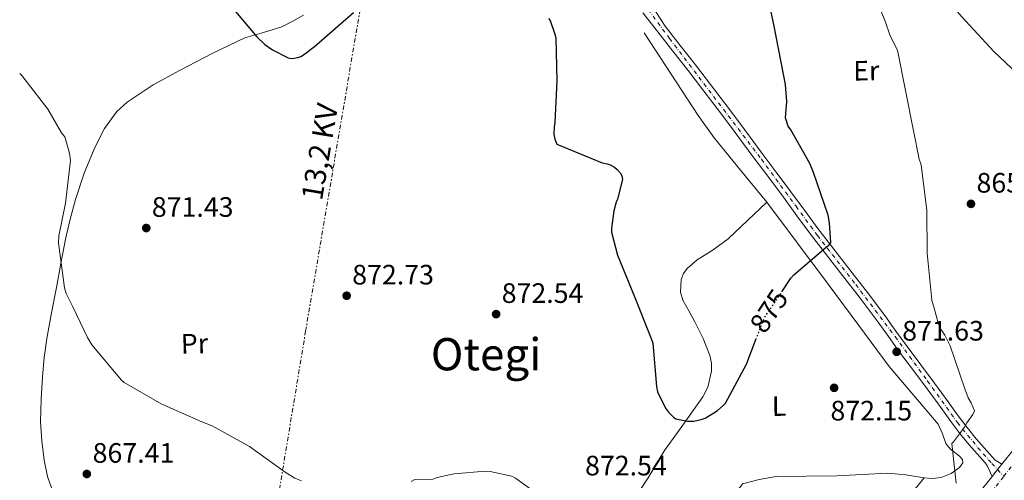
# Model space of a CAD drawing. Units: metres. Extents: x 634196 to 637639, y 4757506 to 4759887.
# Drawn here: x 634200 to 634551, y 4759454 to 4759618 of the extents above; entities that cross this region are included whole.
import ezdxf
from ezdxf.enums import TextEntityAlignment as Align

# ---------------------------------------------------------------- set-up
doc = ezdxf.new("R2010")
doc.units = ezdxf.units.M
doc.header["$MEASUREMENT"] = 0
for name, pattern in [('DGN Style 4', [2.7856150101045474, 1.391937544087219, -0.6959687720436097, 0.001739921930109024, -0.6959687720436097]), ('DGN Style 5', [1.217945351076317, 0.5219765790327072, -0.6959687720436097]), ('DGN Style 7', [3.4798438602180486, 1.565929737098122, -0.6959687720436097, 0.5219765790327072, -0.6959687720436097])]:
    doc.linetypes.add(name, pattern=pattern)
for name, color, linetype, lineweight in [('Barranco lineal no visto', 142, 'DGN Style 5', 0), ('Carretera', 9, 'Continuous', 0), ('Cota de curva de nivel directora', 7, 'Continuous', 0), ('Cota de punto acotado terreno', 7, 'Continuous', 0), ('Curva de nivel directora', 30, 'Continuous', 30), ('Curva de nivel directora no vista', 30, 'DGN Style 5', 30), ('Curva de nivel intermedia', 30, 'Continuous', 0), ('Eje de carretera', 7, 'DGN Style 4', 0), ('Eje pista pavimentada', 7, 'DGN Style 4', 0), ('Etiqueta de uso rústico', 92, 'Continuous', 0), ('Línea blanca (vial)', 7, 'Continuous', 13), ('Línea de cambio de uso (parcela vista)', 92, 'Continuous', 0), ('Línea de pista pavimentada', 7, 'Continuous', 0), ('Línea eléctrica', 6, 'DGN Style 7', 0), ('pavimentado', 23, 'Continuous', 0), ('Punto acotado terreno (símbolo)', 7, 'Continuous', 0), ('Tensión línea eléctrica', 7, 'Continuous', 0), ('Texto de Área (paraje) menor', 7, 'Continuous', 0)]:
    doc.layers.add(name, color=color, linetype=linetype, lineweight=lineweight)
doc.styles.add('Style-Arial', font='arial.ttf')

# ---------------------------------------------------------------- blocks, each defined once
blk = doc.blocks.new('5PATER')
at = {"layer": 'Barranco lineal no visto', "linetype": 'Continuous', "lineweight": 0}
h = blk.add_hatch(color=51, dxfattribs=at)
edge = h.paths.add_edge_path()
edge.add_ellipse((0, 0), major_axis=(-0.1095731443231308, -0.1110710700762829), ratio=0.9994222409660317, start_angle=0, end_angle=360)

msp = doc.modelspace()

# ---------------------------------------------------------------- linework, layer by layer
at = {"layer": 'Carretera', "color": 9, "linetype": 'Continuous', "lineweight": 0}
msp.add_polyline3d([(634539.8099999991, 4759446.990000002, 869.3500000000058), (634546.5399999992, 4759455.390000001, 869.179999999993), (634548.1700000009, 4759457.429999999, 869.1399999999995), (634550.0500000007, 4759459.800000001, 869.1199999999953), (634554.3999999982, 4759465.259999999, 869.050000000003)], dxfattribs=at)
at = {"layer": 'Curva de nivel directora', "color": 30, "linetype": 'Continuous', "lineweight": 30, "elevation": 875.0000000000002, "flags": 128}
for points in [[(634488.9999999985, 4759538.75), (634488.5800000007, 4759545.800000002), (634488.0499999986, 4759548.640000001), (634482.8399999985, 4759563.810000001), (634481.5699999987, 4759567.01), (634474.7800000005, 4759578.960000001), (634473.75, 4759580.34), (634472.8899999995, 4759583.279999999), (634473.2699999996, 4759589.150000001), (634472.8299999991, 4759595.170000001), (634468.8499999985, 4759615.930000001), (634464.3800000001, 4759636.690000001)], [(634273.9400000006, 4759624.29), (634284.1399999997, 4759612.170000001), (634287.0599999988, 4759609.480000001), (634289.7999999991, 4759607.54), (634295.4099999995, 4759604.699999999), (634296.3899999985, 4759604.510000002), (634297.5099999983, 4759604.54), (634298.8499999995, 4759604.800000002), (634299.8799999999, 4759605.2), (634300.8399999987, 4759605.75), (634304.7900000005, 4759608.78), (634306.5400000006, 4759610.250000001), (634318.729999999, 4759620.900000002)], [(634388.3199999993, 4759618.760000001), (634388.8400000001, 4759618.039999999), (634390.5499999999, 4759613.170000001), (634390.8499999995, 4759611.789999999), (634391.1899999992, 4759596.51), (634390.4999999985, 4759581.65), (634390.2300000002, 4759580.050000002), (634390.1699999999, 4759577.500000002), (634390.5499999999, 4759575.680000001), (634391.2899999998, 4759573.869999999), (634407.3899999999, 4759567.300000003), (634409.2099999993, 4759566.949999999), (634410.3099999989, 4759566.590000002), (634411.8400000001, 4759565.660000003), (634412.7999999989, 4759564.859999999), (634413.8299999994, 4759563.630000002), (634414.4199999995, 4759562.619999999), (634414.7199999989, 4759561.310000002), (634412.8799999994, 4759554.24), (634412.4500000002, 4759553.210000002), (634411.5999999986, 4759550.08), (634410.7800000005, 4759543.949999999), (634410.7899999995, 4759542.57), (634412.8899999983, 4759534.289999999), (634418.8299999994, 4759519.78), (634424.699999999, 4759505.260000001), (634425.4399999989, 4759503.01), (634426.8, 4759487.45), (634427.1100000008, 4759485.630000001), (634430.0599999991, 4759479.760000002), (634431.0899999995, 4759478.310000001), (634432.8599999996, 4759476.570000002), (634433.6599999999, 4759476), (634437.8199999996, 4759475.160000001), (634438.7599999984, 4759475.09), (634440.1500000008, 4759475.180000001), (634442.69, 4759475.710000001), (634444.2100000001, 4759476.230000002), (634448.4900000002, 4759478.880000001), (634450.73, 4759480.79), (634451.4499999997, 4759481.600000001), (634458.9100000006, 4759495.41), (634462.2900000003, 4759504.25)], [(634471.479999999, 4759521.210000001), (634474.7600000004, 4759526.11), (634475.7699999984, 4759527.359999999), (634487.3400000001, 4759537.130000002), (634488.2799999987, 4759537.869999999), (634488.9999999985, 4759538.75)]]:
    msp.add_lwpolyline(points, dxfattribs=at)
at = {"layer": 'Curva de nivel directora no vista', "color": 30, "linetype": 'DGN Style 5', "lineweight": 30, "elevation": 875.0000000000005, "flags": 128}
msp.add_lwpolyline([(634462.2900000003, 4759504.25), (634464.6900000009, 4759510.530000002), (634465.2599999986, 4759511.920000001), (634471.479999999, 4759521.210000001)], dxfattribs=at)
at = {"layer": 'Curva de nivel intermedia', "color": 30, "linetype": 'Continuous', "lineweight": 0, "elevation": 870, "flags": 128}
for points in [[(634500.4200000003, 4759636.880000001), (634508.3500000007, 4759617.739999999), (634510.1600000011, 4759612.48), (634512.7800000008, 4759607.399999999), (634518.6300000002, 4759578.039999999), (634519.4000000014, 4759574.58), (634520.0200000005, 4759570.800000001), (634520.3100000012, 4759569.929999999), (634520.4699999999, 4759568.909999999), (634521.2099999997, 4759566.59), (634523.2400000015, 4759550.3), (634523.36, 4759535.009999999), (634524.9300000012, 4759519.59), (634525.0900000001, 4759518.130000001), (634525.7344183291, 4759515.869165698), (634527.4900000005, 4759509.710000001), (634528.520000001, 4759507.529999999), (634529.7000000011, 4759505.800000002), (634531.6200000012, 4759502.029999998), (634536.8400000003, 4759486.63), (634538.0300000017, 4759483.439999999), (634539.0599999998, 4759481.699999999), (634540.2500000012, 4759478.800000001), (634539.6800000012, 4759477.48), (634537.5199999998, 4759474.550000001), (634536.6600000014, 4759472.949999998), (634532.77, 4759467.819999998), (634532.1900000012, 4759467.230000001), (634533.7600000004, 4759452.98)], [(634300.0899999999, 4759453.859999998), (634297.7400000007, 4759454.84), (634294.2500000016, 4759456.909999999), (634281.510000001, 4759466.050000001), (634268.2200000007, 4759473.529999999), (634264.5199999993, 4759474.92), (634249.9900000006, 4759481.319999999), (634236.85, 4759488.880000001), (634235.9300000012, 4759489.75), (634225.3400000011, 4759502.319999998), (634223.7699999998, 4759504.960000001), (634218.4889089714, 4759515.869165698), (634216.1600000011, 4759520.679999999), (634215.5800000001, 4759522.679999999), (634213.4200000007, 4759538.759999999), (634213.5700000006, 4759541.230000001), (634215.940000002, 4759552.890000001), (634217.6900000023, 4759568.109999999), (634217.3200000012, 4759570.710000001), (634215.6600000004, 4759576.569999999), (634214.5000000005, 4759577.96), (634209.6299999999, 4759586.349999999), (634200.3300000015, 4759598.420000001), (634199.5500000014, 4759599.16)], [(634388.5100000014, 4759446.16), (634376.4999999995, 4759454.800000001), (634375.1800000009, 4759455.519999999), (634367.4500000017, 4759457.199999999), (634365.7100000003, 4759457.329999999), (634354.6500000006, 4759456.369999998), (634348.5399999997, 4759455.020000001), (634346.9500000004, 4759454.42), (634340.5100000009, 4759454.300000001), (634339.2600000014, 4759453.67)]]:
    msp.add_lwpolyline(points, dxfattribs=at)
at = {"layer": 'Eje de carretera', "color": 7, "linetype": 'DGN Style 4', "lineweight": 0}
for points in [[(634550.7899999978, 4759455.490000002, 869.1399999999995), (634584.8699999999, 4759499.86, 868.5899999999967), (634607.1700000003, 4759528.37, 868.8800000000049), (634625.0100000014, 4759551.850000001, 868.9700000000014), (634649.329999998, 4759582.49, 869.929999999993), (634662.7899999983, 4759600.77, 870.5599999999978)], [(634338.5700000008, 4759181.600000001, 868.0099999999949), (634350.5, 4759196.57, 867.7100000000065), (634360.1999999986, 4759210.730000001, 867.7200000000012), (634379.1999999997, 4759235.560000001, 868.3899999999996), (634399.5599999977, 4759260.4, 870.0800000000017), (634441.3500000011, 4759313.930000002, 870.9900000000052), (634455.1199999999, 4759332.17, 870.3200000000071), (634474.1299999978, 4759357.2, 870.1399999999995), (634506.6000000006, 4759399.529999999, 869.8600000000006), (634524.4400000017, 4759422.82, 869.9799999999959), (634550.7899999978, 4759455.490000002, 869.1399999999995)]]:
    msp.add_polyline3d(points, dxfattribs=at)
at = {"layer": 'Eje pista pavimentada', "color": 7, "linetype": 'DGN Style 4', "lineweight": 0, "extrusion": (0.06088676928103173, -0.06516452826074481, 0.9960152536899589), "elevation": -270646.2475384439, "flags": 128}
msp.add_lwpolyline([(3713016.236203043, 3032384.065586607), (3713016.236203043, 3032380.757782749)], dxfattribs=at)
at = {"layer": 'Eje pista pavimentada', "color": 7, "linetype": 'DGN Style 4', "lineweight": 0}
msp.add_polyline3d([(634423.8500000018, 4759621.930000001, 878.2200000000012), (634431.4600000004, 4759611.57, 878.9600000000064), (634464.2600000016, 4759568.5, 877.1499999999943), (634476.5899999987, 4759551.75, 876.3999999999943), (634484.1999999996, 4759541.390000002, 875.6000000000058), (634497.899999999, 4759523.880000002, 874.3300000000019), (634511.9699999995, 4759505.28, 872.8899999999995), (634523.5399999988, 4759489.450000001, 871.7899999999937), (634534.1900000017, 4759474.67, 870.3600000000006), (634541.5000000006, 4759465.690000001, 870.0800000000017), (634546.5199999987, 4759460.060000001, 869.6999999999971), (634548.5407050744, 4759457.897325015, 869.4349999999978)], dxfattribs=at)
at = {"layer": 'Línea blanca (vial)', "color": 7, "linetype": 'Continuous', "lineweight": 13, "extrusion": (0.0041197904538966, 0.005193565627577306, 0.9999780268599345), "elevation": 28201.88096433008, "flags": 128}
msp.add_lwpolyline([(634541.0841859526, 4759377.519753063), (634539.574837506, 4759375.617052415)], dxfattribs=at)
at = {"layer": 'Línea blanca (vial)', "color": 7, "linetype": 'Continuous', "lineweight": 13, "extrusion": (0.7283548132477862, -0.5746522407973578, 0.3731944106834376), "elevation": -2272532.305081957, "flags": 128}
msp.add_lwpolyline([(4129566.958896107, 915076.9020527173), (4129566.362395931, 915076.9062564216), (4129563.75121974, 915076.9493713378)], dxfattribs=at)
at = {"layer": 'Línea blanca (vial)', "color": 7, "linetype": 'Continuous', "lineweight": 13}
for points in [[(634554.3999999977, 4759465.26, 869.050000000003), (634550.0500000002, 4759459.800000002, 869.1199999999953)], [(634546.5399999988, 4759455.390000002, 869.1799999999931), (634539.8099999987, 4759446.990000002, 869.3500000000058), (634531.4600000002, 4759436.540000002, 869.5800000000017), (634524.6000000006, 4759427.619999999, 869.7200000000012)]]:
    msp.add_polyline3d(points, dxfattribs=at)
at = {"layer": 'Línea de cambio de uso (parcela vista)', "color": 92, "linetype": 'Continuous', "lineweight": 0, "extrusion": (-0.4078978117803144, 0.3903766287358846, 0.8253638366694028), "elevation": 1599877.880994034, "flags": 128}
msp.add_lwpolyline([(-3877184.460668343, -2337245.228178018), (-3877190.114075163, -2337244.572440839), (-3877195.764602053, -2337244.147769442), (-3877199.750395726, -2337244.359307437), (-3877203.732378484, -2337244.749964386)], dxfattribs=at)
at = {"layer": 'Línea de cambio de uso (parcela vista)', "color": 92, "linetype": 'Continuous', "lineweight": 0}
for points in [[(634497.3700000001, 4759791.92, 872.2299999999959), (634495.4199999999, 4759780.359999999, 871.4600000000064), (634493.4699999997, 4759768.800000001, 870.6900000000023), (634490.5899999999, 4759758.029999999, 871.300000000003), (634487.2000000002, 4759747.359999999, 872.429999999993), (634482.5800000001, 4759729.800000001, 872.6100000000006), (634478.0999999996, 4759712.180000001, 872.8300000000017), (634475.7199999997, 4759700.57, 873.3800000000047), (634475.54, 4759693.08, 873.179999999993), (634478.3899999997, 4759688.58, 872.800000000003), (634486.54, 4759679.449999999, 870.3399999999965), (634497.6200000001, 4759665.24, 868.9199999999984), (634508.7400000002, 4759651.060000001, 867.6499999999943), (634522.0800000001, 4759635.100000001, 866.1600000000036), (634535.7199999997, 4759619.34, 864.9900000000052), (634547.2400000002, 4759606.930000001, 864.9600000000064), (634559.6299999999, 4759595.210000001, 865.1600000000036)], [(634300.8499999996, 4759619.9, 875.3600000000006), (634296.9699999997, 4759617.789999999, 875.25), (634293.04, 4759615.800000001, 874.9900000000052), (634286.5099999999, 4759613.720000001, 874.3399999999965), (634279.9199999999, 4759611.77, 873.6699999999984), (634268.29, 4759606.25, 872.679999999993), (634256.8499999996, 4759600.300000001, 871.7599999999949), (634247.2100000001, 4759595.039999999, 871.0700000000071), (634237.9500000002, 4759588.939999999, 870.5099999999949), (634234.2300000006, 4759585.529999999, 870.3500000000058), (634229.79, 4759579.49, 870.1999999999971), (634226.3600000005, 4759572.77, 870.0099999999949), (634222.5700000003, 4759563.539999999, 869.5), (634219.4800000006, 4759554.119999999, 869.050000000003), (634217.5499999998, 4759547.109999999, 868.8800000000047), (634215.9100000003, 4759540.039999999, 868.7100000000064), (634214.2800000003, 4759531.4, 868.4900000000052), (634212.6500000004, 4759522.76, 868.2599999999949), (634210.9199999999, 4759513.710000001, 867.9499999999971), (634209.1900000004, 4759504.65, 867.6600000000036), (634208.2699999996, 4759497.850000001, 867.529999999999), (634207.7000000002, 4759491, 867.4100000000036), (634207.2000000002, 4759482.960000001, 867.2200000000012), (634207.0199999996, 4759474.91, 867.050000000003), (634207.4000000004, 4759468.09, 866.9400000000023), (634208.2999999998, 4759461.27, 866.8300000000017), (634209.5199999996, 4759455.41, 866.7299999999959), (634211.5300000003, 4759449.699999999, 866.6300000000047)], [(634422.4400000004, 4759613.66, 877.9900000000052), (634432.0700000003, 4759598.9, 877.3399999999965), (634441.6900000004, 4759584.15, 876.679999999993), (634447.4299999997, 4759576.130000001, 876.2700000000042), (634456.8099999997, 4759564.66, 875.5399999999937), (634466.1600000003, 4759553.189999999, 874.779999999999)], [(634417.6900000004, 4759445.5, 872.0099999999949), (634423.8499999996, 4759454.970000001, 872.8300000000017), (634429.6500000004, 4759464.640000001, 873.5700000000071), (634436.4900000002, 4759474.100000001, 874.1999999999971), (634443.3499999996, 4759483.779999999, 874.779999999999), (634445.0899999999, 4759487.26, 874.9499999999971), (634446.4100000003, 4759492.949999999, 875.2100000000064), (634446.3799999999, 4759495.800000001, 875.3399999999965), (634445.8300000001, 4759498.51, 875.4700000000012), (634443.4199999999, 4759504.600000001, 875.7700000000042), (634440.54, 4759510.58, 875.9900000000052), (634438.3099999997, 4759514.480000001, 875.929999999993), (634436.1500000004, 4759518.34, 875.8200000000071), (634435.3499999996, 4759521.100000001, 875.8099999999978), (634435.6399999997, 4759525.630000001, 875.8099999999978), (634436.4800000006, 4759527.76, 875.8099999999978), (634437.79, 4759529.600000001, 875.8200000000071), (634441.3200000003, 4759532.619999999, 875.8999999999943), (634447.04, 4759536.180000001, 876.1100000000006), (634452.4199999999, 4759540.100000001, 875.9900000000052), (634459.29, 4759546.640000001, 875.3800000000047), (634466.1600000003, 4759553.189999999, 874.779999999999)], [(634466.1600000003, 4759553.189999999, 874.779999999999), (634488.0800000001, 4759523.970000001, 871.6600000000036), (634498.9500000002, 4759509.300000001, 870.0599999999978), (634509.8899999997, 4759494.689999999, 869.2400000000052), (634518.6100000005, 4759484.350000001, 869.6199999999953), (634527.3600000005, 4759474.060000001, 870.4499999999971), (634528.8700000001, 4759470.65, 870.7200000000012), (634530.0099999999, 4759467.16, 870.9700000000012), (634531.6299999999, 4759465.289999999, 870.7899999999937), (634534.9199999999, 4759462.710000001, 869.9700000000012), (634536, 4759461.49, 869.5899999999965), (634536.1200000001, 4759460.279999999, 869.4100000000036), (634534.9699999997, 4759458.66, 869.3800000000047), (634531.9500000002, 4759456.460000001, 869.4199999999984), (634528.3799999999, 4759455.029999999, 869.5899999999965), (634525.3399999999, 4759454.75, 869.8600000000006), (634522.3200000003, 4759454.980000001, 870.1100000000006)], [(634522.3200000003, 4759454.980000001, 870.1100000000006), (634515.8200000003, 4759455.960000001, 870.1999999999971), (634509.3200000003, 4759456.609999999, 870.279999999999), (634500.25, 4759456.16, 871.2200000000012), (634491.1600000003, 4759455.600000001, 872.0099999999949), (634480.3600000005, 4759455.550000001, 871.9100000000036), (634469.5300000003, 4759455.430000001, 871.6600000000036), (634463.3899999997, 4759454.279999999, 871.75), (634457.4400000004, 4759452.74, 871.4900000000052), (634416.3300000001, 4759397.9, 868.7200000000012), (634396.7100000001, 4759369.26, 868.4499999999971), (634386.5499999998, 4759355.230000001, 868.3899999999995), (634375.2300000006, 4759342.199999999, 868.550000000003), (634368.3600000005, 4759335.220000001, 868.7200000000012), (634361.5, 4759328.24, 868.8899999999995)]]:
    msp.add_polyline3d(points, dxfattribs=at)
at = {"layer": 'Línea de pista pavimentada', "color": 7, "linetype": 'Continuous', "lineweight": 0}
for points in [[(634421.8700000015, 4759620.75, 878.3399999999967), (634427.2800000006, 4759613.930000001, 878.75), (634432.6799999987, 4759607.100000001, 879.1600000000036), (634438.0599999987, 4759600.190000001, 878.9900000000052), (634443.3899999997, 4759593.230000001, 878.5099999999949), (634448.489999998, 4759586.580000001, 878.3699999999956), (634453.5599999975, 4759579.900000002, 878.1799999999931), (634457.5499999995, 4759574.470000001, 877.7100000000065), (634461.5399999993, 4759569.040000001, 877.2100000000064), (634466.839999999, 4759561.990000002, 876.9400000000024), (634472.1400000007, 4759554.950000001, 876.6499999999943), (634476.9400000019, 4759548.390000001, 876.2499999999999), (634481.7600000009, 4759541.83, 875.8099999999978), (634487.4800000008, 4759534.460000001, 875.2100000000064), (634493.2299999996, 4759527.100000001, 874.6199999999953), (634499.4400000012, 4759519.010000002, 874.0700000000071), (634505.5799999969, 4759510.870000001, 873.529999999999), (634509.5799999977, 4759505.33, 873.0000000000002), (634513.5699999998, 4759499.790000001, 872.4499999999971), (634518.4800000006, 4759493.230000001, 872.0700000000071), (634523.4099999992, 4759486.67, 871.6999999999972), (634527.6200000001, 4759480.87, 871.1000000000058), (634531.8200000002, 4759475.060000001, 870.5700000000071), (634535.0199999987, 4759470.800000001, 870.3600000000006), (634538.379999998, 4759466.67, 870.1600000000036), (634541.219999999, 4759463.449999999, 870.0399999999937), (634544.0599999977, 4759460.230000001, 869.8600000000006), (634544.9800000008, 4759459.15, 869.7599999999949), (634546.5399999988, 4759455.390000002, 869.6600000000036)], [(634425.1999999997, 4759623.100000001, 878.1100000000008), (634429.8700000013, 4759615.980000001, 878.75), (634435.2899999993, 4759609.140000001, 879.1600000000036), (634440.6799999983, 4759602.210000001, 878.9900000000052), (634446.0199999983, 4759595.24, 878.5099999999949), (634451.120000001, 4759588.59, 878.3699999999956), (634456.2100000005, 4759581.880000004, 878.1799999999931), (634460.2199999985, 4759576.430000001, 877.7100000000065), (634464.1900000002, 4759571.010000001, 877.2100000000064), (634469.480000001, 4759563.980000001, 876.9400000000024), (634474.8000000007, 4759556.92, 876.6499999999943), (634479.6099999985, 4759550.34, 876.2499999999999), (634484.3999999985, 4759543.830000001, 875.8099999999978), (634490.1000000006, 4759536.49, 875.2100000000064), (634495.8500000016, 4759529.130000002, 874.6199999999953), (634502.0699999998, 4759521.01, 874.0700000000071), (634508.2500000001, 4759512.84, 873.529999999999), (634512.269999999, 4759507.27, 873.0000000000002), (634516.2399999986, 4759501.750000001, 872.4499999999971), (634521.1299999993, 4759495.220000003, 872.0700000000071), (634526.0699999989, 4759488.640000002, 871.6999999999972), (634530.3000000002, 4759482.810000001, 871.1000000000058), (634534.489999999, 4759477.020000001, 870.5700000000071), (634537.6299999993, 4759472.840000002, 870.3600000000006), (634540.9100000005, 4759468.810000001, 870.1600000000036), (634543.699999998, 4759465.640000002, 870.0399999999937), (634546.5499999999, 4759462.4, 869.8600000000006), (634547.4899999987, 4759461.320000002, 869.7599999999949), (634550.0500000002, 4759459.800000002, 869.6600000000036)]]:
    msp.add_polyline3d(points, dxfattribs=at)
at = {"layer": 'Línea eléctrica', "color": 6, "linetype": 'DGN Style 7', "lineweight": 0}
msp.add_polyline3d([(634355.2899999982, 4759822.600000001, 892.179999999993), (634345.050000001, 4759761.53, 886.5599999999978), (634321.6099999985, 4759625.390000001, 875.029999999999), (634301.6000000014, 4759507.290000002, 871.9600000000064), (634282.7499999999, 4759393.460000001, 866.6600000000036)], dxfattribs=at)
at = {"layer": 'pavimentado', "color": 23, "linetype": 'Continuous', "lineweight": 0}
msp.add_polyline3d([(634425.2000000002, 4759623.100000001, 878.1100000000006), (634429.8700000017, 4759615.98, 878.75), (634435.2899999998, 4759609.140000001, 879.1600000000036), (634440.6799999988, 4759602.210000001, 878.9900000000052), (634446.0199999987, 4759595.239999999, 878.5099999999949), (634451.1200000015, 4759588.59, 878.3699999999953), (634456.2100000011, 4759581.880000002, 878.179999999993), (634460.2199999989, 4759576.430000001, 877.7100000000064), (634464.1900000006, 4759571.01, 877.2100000000064), (634469.4800000014, 4759563.980000001, 876.9400000000023), (634474.8000000011, 4759556.92, 876.6499999999943), (634479.6099999989, 4759550.34, 876.25), (634484.399999999, 4759543.83, 875.8099999999978), (634490.100000001, 4759536.489999999, 875.2100000000064), (634495.8500000021, 4759529.130000002, 874.6199999999953), (634502.0700000003, 4759521.009999999, 874.0700000000071), (634508.2500000006, 4759512.84, 873.529999999999), (634512.2699999994, 4759507.27, 873), (634516.2399999991, 4759501.750000001, 872.4499999999971), (634521.1299999997, 4759495.220000002, 872.0700000000071), (634526.0699999994, 4759488.640000002, 871.6999999999971), (634530.3000000007, 4759482.81, 871.1000000000058), (634534.4899999994, 4759477.020000001, 870.5700000000071), (634537.6299999999, 4759472.840000001, 870.3600000000006), (634540.9100000011, 4759468.810000001, 870.1600000000036), (634543.6999999983, 4759465.640000002, 870.0399999999937), (634546.5500000004, 4759462.4, 869.8600000000006), (634547.4899999992, 4759461.32, 869.7599999999949), (634550.0500000007, 4759459.800000001, 869.1199999999953), (634548.1700000009, 4759457.429999999, 869.1399999999995), (634546.5399999992, 4759455.390000001, 869.179999999993), (634544.9800000013, 4759459.15, 869.7599999999949), (634544.0599999982, 4759460.23, 869.8600000000006), (634541.2199999995, 4759463.449999998, 870.0399999999937), (634538.3799999986, 4759466.67, 870.1600000000036), (634535.0199999991, 4759470.8, 870.3600000000006), (634531.8200000006, 4759475.060000001, 870.5700000000071), (634527.6200000006, 4759480.869999999, 871.1000000000058), (634523.4099999996, 4759486.67, 871.6999999999971), (634518.480000001, 4759493.230000001, 872.0700000000071), (634513.5700000003, 4759499.79, 872.4499999999971), (634509.5799999982, 4759505.329999999, 873), (634505.5799999973, 4759510.87, 873.529999999999), (634499.4400000017, 4759519.010000001, 874.0700000000071), (634493.2300000002, 4759527.100000001, 874.6199999999953), (634487.4800000013, 4759534.46, 875.2100000000064), (634481.7600000014, 4759541.829999999, 875.8099999999978), (634476.9400000024, 4759548.390000001, 876.25), (634472.1400000012, 4759554.95, 876.6499999999943), (634466.8399999995, 4759561.990000002, 876.9400000000023), (634461.5399999998, 4759569.040000001, 877.2100000000064), (634457.5499999999, 4759574.470000001, 877.7100000000064), (634453.5599999981, 4759579.900000001, 878.179999999993), (634448.4899999986, 4759586.58, 878.3699999999953), (634443.3900000001, 4759593.23, 878.5099999999949), (634438.0599999991, 4759600.190000001, 878.9900000000052), (634432.6799999991, 4759607.099999999, 879.1600000000036), (634427.2800000012, 4759613.930000001, 878.75), (634421.8700000021, 4759620.749999999, 878.3399999999965)], dxfattribs=at)

# ---------------------------------------------------------------- block references
at = {"layer": 'Punto acotado terreno (símbolo)', "color": 7, "linetype": 'Continuous', "lineweight": 0, "xscale": 10, "yscale": 10, "zscale": 10}
for p in [(634539.0300000008, 4759552.630000001, 865.279999999999), (634244.7199999979, 4759544.000000001, 871.429999999993), (634316.2300000002, 4759519.869999999, 872.7299999999965), (634369.5700000006, 4759513.300000001, 872.539999999994), (634512.5100000004, 4759499.869999999, 871.6300000000051), (634490.1899999998, 4759487.020000001, 872.1499999999946), (634223.4999999992, 4759456.310000002, 867.4100000000036)]:
    msp.add_blockref('5PATER', p, dxfattribs=at)

# ---------------------------------------------------------------- texts
at = {"layer": 'Cota de curva de nivel directora', "color": 7, "linetype": 'Continuous', "lineweight": 0, "style": 'Style-Arial'}
msp.add_text('875', height=7.000000000000002, rotation=56.22155000000001, dxfattribs=at).set_placement((634466.9483631717, 4759514.428823267, 875), align=Align.MIDDLE_CENTER)
at = {"layer": 'Cota de punto acotado terreno', "color": 7, "linetype": 'Continuous', "lineweight": 0, "style": 'Style-Arial'}
for s, p in [('865.28', (634541.0100000016, 4759556.630000001, 865.279999999999)), ('871.43', (634246.6999999986, 4759548.000000001, 871.429999999993)), ('872.73', (634318.2199999979, 4759523.87, 872.7299999999959)), ('872.54', (634371.5599999981, 4759517.300000001, 872.5399999999937)), ('871.63', (634514.489999999, 4759503.869999999, 871.6300000000047)), ('872.15', (634488.8799999983, 4759475.390000001, 872.1499999999943)), ('867.41', (634225.5799999986, 4759460.310000001, 867.4100000000036)), ('872.54', (634401.3099999983, 4759455.800000002, 872.5399999999937))]:
    msp.add_text(s, height=7.000000000000002, dxfattribs=at).set_placement(p)
at = {"layer": 'Etiqueta de uso rústico', "color": 92, "linetype": 'Continuous', "lineweight": 0, "style": 'Style-Arial'}
for s, rotation, p in [('Er', 0.4522799999999999, (634501.667610343, 4759600.12527821, 871.7899999999937)), ('Pr', 1.58807, (634261.9257060345, 4759502.803056501, 870.6399999999995)), ('L', 0.4522799999999999, (634470.523689822, 4759480.535961052, 873.429999999993))]:
    msp.add_text(s, height=7.000000000000002, rotation=rotation, dxfattribs=at).set_placement(p, align=Align.MIDDLE_CENTER)
at = {"layer": 'Tensión línea eléctrica', "color": 7, "linetype": 'Continuous', "lineweight": 0, "style": 'Style-Arial'}
msp.add_text('13,2 KV', height=7.5, rotation=80.38599, dxfattribs=at).set_placement((634310.2999383695, 4759570.600179855, 873.7899999999937), align=Align.CENTER)
at = {"layer": 'Texto de Área (paraje) menor', "color": 7, "linetype": 'Continuous', "lineweight": 0, "style": 'Style-Arial'}
msp.add_text('Otegi', height=11.5, dxfattribs=at).set_placement((634365.9741106778, 4759499.010010001, 871.9199999999984), align=Align.MIDDLE_CENTER)

doc.saveas('drawing.dxf')
